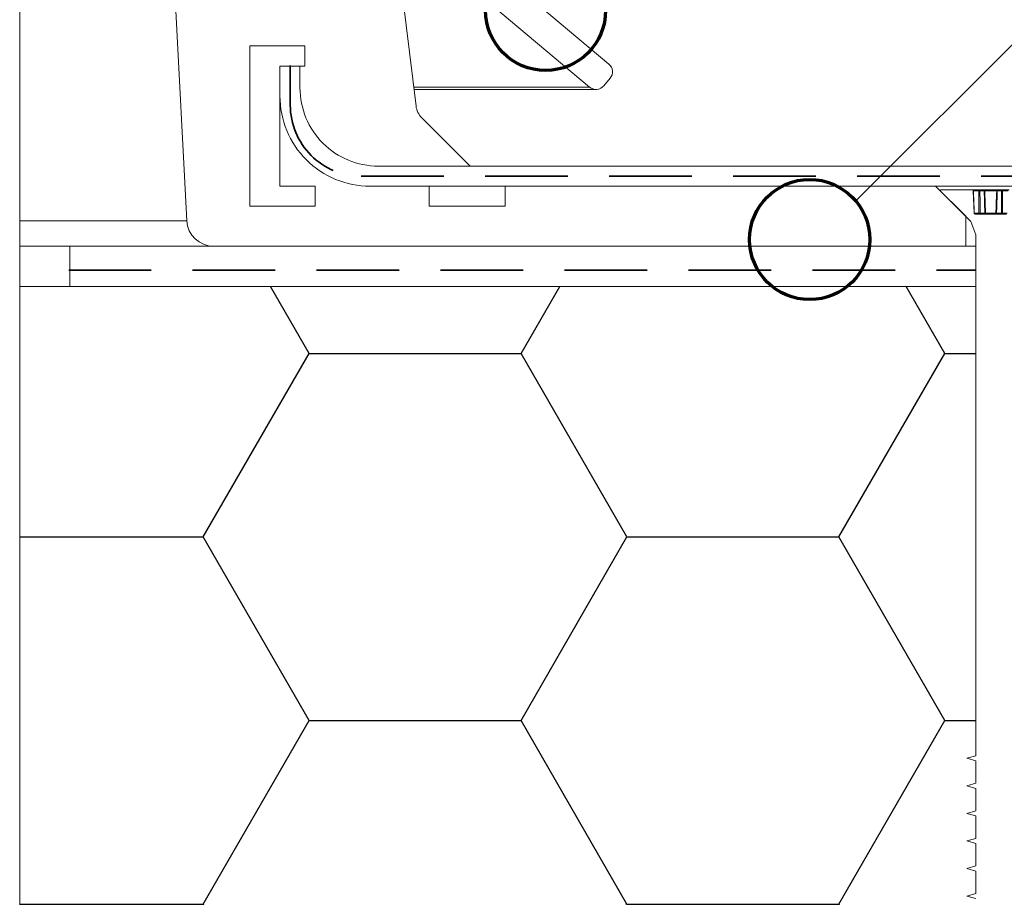
# Model space of a CAD drawing. Units: millimetres. Extents: x 117 to 1248, y 85 to 1842.
# Drawn here: x 765 to 863, y 1174 to 1262 of the extents above; entities that cross this region are included whole.
import ezdxf

# ---------------------------------------------------------------- set-up
doc = ezdxf.new("R2010")
doc.units = ezdxf.units.MM
doc.header["$LTSCALE"] = 6.5
doc.linetypes.add('SLD-Durchgehend', pattern=[0])
doc.linetypes.add('SLD-Gestrichelt', pattern=[1.905, 1.27, -0.635])
for name, color, linetype, lineweight in [('ABDICHTUNG', 7, 'SLD-Gestrichelt', 35), ('LINIE_UND_KREISE', 255, 'SLD-Durchgehend', 35), ('PRODUKTKREISE', 255, 'SLD-Durchgehend', 70)]:
    doc.layers.add(name, color=color, linetype=linetype, lineweight=lineweight)
doc.layers.add('SCHRAFFUR', color=7, linetype='SLD-Durchgehend')

msp = doc.modelspace()

# ---------------------------------------------------------------- hatches: boundary and pattern name
at = {"layer": 'SCHRAFFUR'}
h = msp.add_hatch(dxfattribs=at)
h.set_pattern_fill('HONEY', color=256, scale=6.666666666666667, style=0)
h.set_pattern_definition([(0, (0, 0), (31.75, 18.33086666666667), [21.16666666666667, -42.33333333333334]), (120, (0, 0), (-31.74999620671871, 18.3308732368226), [21.16666666666667, -42.33333333333334]), (59.99999999999999, (0, 0), (3.793281297959084e-06, 36.66173990348926), [-42.33333333333334, 21.16666666666667])])
edge = h.paths.add_edge_path(flags=0)
edge.add_line((860.3581132872127, 1102.257421370676), (859.4831082872126, 1102.511968279767))
edge.add_line((859.4831082872126, 1102.511968279767), (860.3581132872127, 1102.766512279766))
edge.add_line((860.3581132872127, 1102.766512279766), (860.3581132872127, 1105.007421370676))
edge.add_line((860.3581132872127, 1105.007421370676), (859.4831132872126, 1105.261966825221))
edge.add_line((859.4831132872126, 1105.261966825221), (860.3581132872127, 1105.516512279767))
edge.add_line((860.3581132872127, 1105.516512279767), (860.3581132872127, 1107.757421370676))
edge.add_line((860.3581132872127, 1107.757421370676), (859.4831132872126, 1108.011966825221))
edge.add_line((859.4831132872126, 1108.011966825221), (860.3581132872127, 1108.266512279767))
edge.add_line((860.3581132872127, 1108.266512279767), (860.3581132872127, 1110.507421370676))
edge.add_line((860.3581132872127, 1110.507421370676), (859.4831132872126, 1110.761966825221))
edge.add_line((859.4831132872126, 1110.761966825221), (860.3581132872127, 1111.016512279766))
edge.add_line((860.3581132872127, 1111.016512279766), (860.3581132872127, 1113.257421370676))
edge.add_line((860.3581132872127, 1113.257421370676), (859.4831132872126, 1113.511966825221))
edge.add_line((859.4831132872126, 1113.511966825221), (860.3581132872127, 1113.766512279767))
edge.add_line((860.3581132872127, 1113.766512279767), (860.3581132872127, 1116.007421370676))
edge.add_line((860.3581132872127, 1116.007421370676), (859.4831132872126, 1116.261966825221))
edge.add_line((859.4831132872126, 1116.261966825221), (860.3581132872127, 1116.516512279767))
edge.add_line((860.3581132872127, 1116.516512279767), (860.3581132872127, 1118.757421370676))
edge.add_line((860.3581132872127, 1118.757421370676), (859.4831132872126, 1119.011966825221))
edge.add_line((859.4831132872126, 1119.011966825221), (860.3581132872127, 1119.266512279766))
edge.add_line((860.3581132872127, 1119.266512279766), (860.3581132872127, 1121.507421370676))
edge.add_line((860.3581132872127, 1121.507421370676), (859.4831132872126, 1121.761966825221))
edge.add_line((859.4831132872126, 1121.761966825221), (860.3581132872127, 1122.016512279767))
edge.add_line((860.3581132872127, 1122.016512279767), (860.3581132872127, 1124.257421370676))
edge.add_line((860.3581132872127, 1124.257421370676), (859.4831132872126, 1124.511966825221))
edge.add_line((859.4831132872126, 1124.511966825221), (860.3581132872127, 1124.766512279767))
edge.add_line((860.3581132872127, 1124.766512279767), (860.3581132872127, 1127.007421370676))
edge.add_line((860.3581132872127, 1127.007421370676), (859.4831132872126, 1127.261966825221))
edge.add_line((859.4831132872126, 1127.261966825221), (860.3581132872127, 1127.516512279766))
edge.add_line((860.3581132872127, 1127.516512279766), (860.3581132872127, 1129.757421370676))
edge.add_line((860.3581132872127, 1129.757421370676), (859.4831132872126, 1130.011966825221))
edge.add_line((859.4831132872126, 1130.011966825221), (860.3581132872127, 1130.266512279766))
edge.add_line((860.3581132872127, 1130.266512279766), (860.3581132872127, 1132.507421370676))
edge.add_line((860.3581132872127, 1132.507421370676), (859.4831132872126, 1132.761966825221))
edge.add_line((859.4831132872126, 1132.761966825221), (860.3581132872127, 1133.016512279767))
edge.add_line((860.3581132872127, 1133.016512279767), (860.3581132872127, 1135.257421370676))
edge.add_line((860.3581132872127, 1135.257421370676), (859.4831132872126, 1135.511966825221))
edge.add_line((859.4831132872126, 1135.511966825221), (860.3581132872127, 1135.766512279767))
edge.add_line((860.3581132872127, 1135.766512279767), (860.3581132872127, 1138.007421370676))
edge.add_line((860.3581132872127, 1138.007421370676), (859.4831132872126, 1138.261966825221))
edge.add_line((859.4831132872126, 1138.261966825221), (860.3581132872127, 1138.516512279766))
edge.add_line((860.3581132872127, 1138.516512279766), (860.3581132872127, 1140.757421370676))
edge.add_line((860.3581132872127, 1140.757421370676), (859.4831132872126, 1141.011966825221))
edge.add_line((859.4831132872126, 1141.011966825221), (860.3581132872127, 1141.266512279767))
edge.add_line((860.3581132872127, 1141.266512279767), (860.3581132872127, 1143.507421370676))
edge.add_line((860.3581132872127, 1143.507421370676), (859.4831132872126, 1143.761966825221))
edge.add_line((859.4831132872126, 1143.761966825221), (860.3581132872127, 1144.016512279767))
edge.add_line((860.3581132872127, 1144.016512279767), (860.3581132872127, 1146.257421370676))
edge.add_line((860.3581132872127, 1146.257421370676), (859.4831132872126, 1146.511966825221))
edge.add_line((859.4831132872126, 1146.511966825221), (860.3581132872127, 1146.766512279766))
edge.add_line((860.3581132872127, 1146.766512279766), (860.3581132872127, 1149.007421370676))
edge.add_line((860.3581132872127, 1149.007421370676), (859.4831132872126, 1149.261966825221))
edge.add_line((859.4831132872126, 1149.261966825221), (860.3581132872127, 1149.516512279766))
edge.add_line((860.3581132872127, 1149.516512279766), (860.3581132872127, 1151.757421370676))
edge.add_line((860.3581132872127, 1151.757421370676), (859.4831132872126, 1152.011966825221))
edge.add_line((859.4831132872126, 1152.011966825221), (860.3581132872127, 1152.266512279767))
edge.add_line((860.3581132872127, 1152.266512279767), (860.3581132872127, 1154.507421370676))
edge.add_line((860.3581132872127, 1154.507421370676), (859.4831132872126, 1154.761966825221))
edge.add_line((859.4831132872126, 1154.761966825221), (860.3581132872127, 1155.016512279767))
edge.add_line((860.3581132872127, 1155.016512279767), (860.3581132872127, 1157.257421370676))
edge.add_line((860.3581132872127, 1157.257421370676), (859.4831132872126, 1157.511966825221))
edge.add_line((859.4831132872126, 1157.511966825221), (860.3581132872127, 1157.766512279766))
edge.add_line((860.3581132872127, 1157.766512279766), (860.3581132872127, 1160.007421370676))
edge.add_line((860.3581132872127, 1160.007421370676), (859.4831132872126, 1160.261966825221))
edge.add_line((859.4831132872126, 1160.261966825221), (860.3581132872127, 1160.516512279767))
edge.add_line((860.3581132872127, 1160.516512279767), (860.3581132872127, 1162.757421370676))
edge.add_line((860.3581132872127, 1162.757421370676), (859.4831132872126, 1163.011966825221))
edge.add_line((859.4831132872126, 1163.011966825221), (860.3581132872127, 1163.266512279767))
edge.add_line((860.3581132872127, 1163.266512279767), (860.3581132872127, 1165.507421370676))
edge.add_line((860.3581132872127, 1165.507421370676), (859.4831132872126, 1165.761966825221))
edge.add_line((859.4831132872126, 1165.761966825221), (860.3581132872127, 1166.016512279766))
edge.add_line((860.3581132872127, 1166.016512279766), (860.3581132872127, 1168.257421370676))
edge.add_line((860.3581132872127, 1168.257421370676), (859.4831132872126, 1168.511966825221))
edge.add_line((859.4831132872126, 1168.511966825221), (860.3581132872127, 1168.766512279766))
edge.add_line((860.3581132872127, 1168.766512279766), (860.3581132872127, 1171.007421370676))
edge.add_line((860.3581132872127, 1171.007421370676), (859.4831132872126, 1171.261966825221))
edge.add_line((859.4831132872126, 1171.261966825221), (860.3581132872127, 1171.516512279767))
edge.add_line((860.3581132872127, 1171.516512279767), (860.3581132872127, 1173.757421370676))
edge.add_line((860.3581132872127, 1173.757421370676), (859.4831132872126, 1174.011966825221))
edge.add_line((859.4831132872126, 1174.011966825221), (860.3581132872127, 1174.266512279766))
edge.add_line((860.3581132872127, 1174.266512279766), (860.3581132872127, 1176.507421370676))
edge.add_line((860.3581132872127, 1176.507421370676), (859.4831132872126, 1176.761966825221))
edge.add_line((859.4831132872126, 1176.761966825221), (860.3581132872127, 1177.016512279766))
edge.add_line((860.3581132872127, 1177.016512279766), (860.3581132872127, 1179.257421370676))
edge.add_line((860.3581132872127, 1179.257421370676), (859.4831132872126, 1179.511966825221))
edge.add_line((859.4831132872126, 1179.511966825221), (860.3581132872127, 1179.766512279767))
edge.add_line((860.3581132872127, 1179.766512279767), (860.3581132872127, 1182.007421370676))
edge.add_line((860.3581132872127, 1182.007421370676), (859.4831132872126, 1182.261966825221))
edge.add_line((859.4831132872126, 1182.261966825221), (860.3581132872127, 1182.516512279767))
edge.add_line((860.3581132872127, 1182.516512279767), (860.3581132872127, 1184.757421370676))
edge.add_line((860.3581132872127, 1184.757421370676), (859.4831132872126, 1185.011966825221))
edge.add_line((859.4831132872126, 1185.011966825221), (860.3581132872127, 1185.266512279766))
edge.add_line((860.3581132872127, 1185.266512279766), (860.3581132872127, 1187.507421370676))
edge.add_line((860.3581132872127, 1187.507421370676), (859.4831132872126, 1187.761966825221))
edge.add_line((859.4831132872126, 1187.761966825221), (860.3581132872127, 1188.016512279767))
edge.add_line((860.3581132872127, 1188.016512279767), (860.3581132872127, 1234.886966825221))
edge.add_line((860.3581132872127, 1234.886966825221), (764.858113287213, 1234.886966825221))
edge.add_line((764.858113287213, 1234.886966825221), (764.8581132872126, 1132.436966825221))
edge.add_line((764.8581132872126, 1132.436966825221), (770.8581132872129, 1126.436966825221))
edge.add_line((770.8581132872129, 1126.436966825221), (780.8581132872126, 1126.436966825221))
edge.add_arc((780.8581132872126, 1125.436966825221), 1, -7.958078640513122e-13, 89.9999999999992, ccw=False)
edge.add_line((781.8581132872126, 1125.436966825221), (781.8581132872131, 1111.936966825221))
edge.add_arc((781.3581132872127, 1111.936966825221), 0.5, 270, 360, ccw=False)
edge.add_line((781.3581132872127, 1111.436966825221), (778.3581132872126, 1111.436966825221))
edge.add_arc((778.3581132872126, 1111.936966825221), 0.5, 201.1854664352583, 270, ccw=False)
edge.add_line((777.8919054832884, 1111.756272771126), (777.992522462536, 1082.931730848098))
edge.add_arc((779.4925133240231, 1082.936966825221), 1.5, 180.2000000000068, 270.0000000000008)
edge.add_line((779.4925133240231, 1081.436966825221), (782.7581132872126, 1081.436966825221))
edge.add_line((782.7581132872126, 1081.436966825221), (782.7581132872126, 1082.236966825221))
edge.add_arc((782.9581132872127, 1082.236966825221), 0.2, 89.9999999999992, 180, ccw=False)
edge.add_line((782.9581132872127, 1082.436966825221), (783.070850164613, 1082.436966825221))
edge.add_arc((783.070850164613, 1082.636966825221), 0.2, 270.0000000000008, 360.0000000000008)
edge.add_line((783.2708501646131, 1082.636966825221), (783.2708501646131, 1085.436966825221))
edge.add_arc((783.470850164613, 1085.436966825221), 0.2, 90.00000000009692, 180, ccw=False)
edge.add_line((783.4708501646127, 1085.636966825221), (792.2465742562954, 1085.636966825221))
edge.add_arc((792.2465742562954, 1085.436966825221), 0.2, -7.958078640513122e-13, 89.9999999999992, ccw=False)
edge.add_line((792.4465742562953, 1085.436966825221), (792.4465742562953, 1082.636966825221))
edge.add_arc((792.6465742562954, 1082.636966825221), 0.2, 180, 270.0000000000008)
edge.add_line((792.6465742562954, 1082.436966825221), (792.7581132872126, 1082.436966825221))
edge.add_arc((792.7581132872126, 1082.236966825221), 0.2, -7.958078640513122e-13, 89.9999999999992, ccw=False)
edge.add_line((792.9581132872127, 1082.236966825221), (792.9581132872127, 1081.436966825221))
edge.add_line((792.9581132872127, 1081.436966825221), (797.3581132872127, 1081.436966825221))
edge.add_arc((797.3581132872127, 1080.936966825221), 0.5, -7.958078640513122e-13, 89.9999999999992, ccw=False)
edge.add_line((797.8581132872126, 1080.936966825221), (797.8581132872131, 1078.436966825221))
edge.add_arc((796.8581132872126, 1078.436966825221), 1, 270, 360, ccw=False)
edge.add_line((796.8581132872126, 1077.436966825221), (797.8581132872126, 1077.436966825221))
edge.add_line((797.8581132872126, 1077.436966825221), (797.858113287213, 1076.136966825221))
edge.add_line((797.858113287213, 1076.136966825221), (860.3581132872127, 1076.136966825221))
edge.add_line((860.3581132872127, 1076.136966825221), (860.3581132872127, 1077.507421370676))
edge.add_line((860.3581132872127, 1077.507421370676), (859.4831132872126, 1077.761966825221))
edge.add_line((859.4831132872126, 1077.761966825221), (860.3581132872127, 1078.016512279766))
edge.add_line((860.3581132872127, 1078.016512279766), (860.3581132872127, 1080.257421370676))
edge.add_line((860.3581132872127, 1080.257421370676), (859.4831132872126, 1080.511966825221))
edge.add_line((859.4831132872126, 1080.511966825221), (860.3581132872127, 1080.766512279766))
edge.add_line((860.3581132872127, 1080.766512279766), (860.3581132872127, 1083.007421370676))
edge.add_line((860.3581132872127, 1083.007421370676), (859.4831132872126, 1083.261966825221))
edge.add_line((859.4831132872126, 1083.261966825221), (860.3581132872127, 1083.516512279766))
edge.add_line((860.3581132872127, 1083.516512279766), (860.3581132872127, 1085.757421370676))
edge.add_line((860.3581132872127, 1085.757421370676), (859.4831132872126, 1086.011966825221))
edge.add_line((859.4831132872126, 1086.011966825221), (860.3581132872127, 1086.266512279766))
edge.add_line((860.3581132872127, 1086.266512279766), (860.3581132872127, 1088.507421370676))
edge.add_line((860.3581132872127, 1088.507421370676), (859.4831132872126, 1088.761966825221))
edge.add_line((859.4831132872126, 1088.761966825221), (860.3581132872127, 1089.016512279767))
edge.add_line((860.3581132872127, 1089.016512279767), (860.3581132872127, 1091.257421370676))
edge.add_line((860.3581132872127, 1091.257421370676), (859.4831132872126, 1091.511966825221))
edge.add_line((859.4831132872126, 1091.511966825221), (860.3581132872127, 1091.766512279766))
edge.add_line((860.3581132872127, 1091.766512279766), (860.3581132872127, 1094.007421370676))
edge.add_line((860.3581132872127, 1094.007421370676), (859.4831132872126, 1094.261966825221))
edge.add_line((859.4831132872126, 1094.261966825221), (860.3581132872127, 1094.516512279766))
edge.add_line((860.3581132872127, 1094.516512279766), (860.3581132872127, 1096.757421370676))
edge.add_line((860.3581132872127, 1096.757421370676), (859.4831132872126, 1097.011966825221))
edge.add_line((859.4831132872126, 1097.011966825221), (860.3581132872127, 1097.266512279767))
edge.add_line((860.3581132872127, 1097.266512279767), (860.3581132872127, 1099.507421370676))
edge.add_line((860.3581132872127, 1099.507421370676), (859.4831132872126, 1099.761966825221))
edge.add_line((859.4831132872126, 1099.761966825221), (860.3581132872127, 1100.016512279766))
edge.add_line((860.3581132872127, 1100.016512279766), (860.3581132872127, 1102.257421370676))

# ---------------------------------------------------------------- linework, layer by layer
at = {"color": 7, "linetype": 'SLD-Durchgehend', "lineweight": 18}
for p, q in [((804.4514407854385, 1252.893235461648), (798.0261946033979, 1305.222666253206)), ((778.3581132872126, 1302.386966825221), (781.5519118579784, 1241.445659743365)), ((823.7210125459394, 1257.079754434908), (813.3162298463938, 1265.810403760576)), ((810.6411582340564, 1264.138833495864), (821.7926497168797, 1254.781621105551)), ((787.8581132872129, 1258.886966825221), (787.8581132872126, 1242.886966825221)), ((793.358113287213, 1258.886966825221), (787.8581132872129, 1258.886966825221)), ((793.3581132872126, 1256.886966825221), (793.358113287213, 1258.886966825221)), ((790.8581132872126, 1256.886966825221), (790.8581132872131, 1253.886966825221)), ((792.8581132872131, 1256.886966825221), (790.8581132872126, 1256.886966825221)), ((790.8581132872126, 1244.886966825221), (790.8581132872131, 1256.886966825221)), ((790.8581132872131, 1256.886966825221), (793.3581132872126, 1256.886966825221)), ((792.8581132872127, 1254.715393949967), (792.8581132872131, 1256.886966825221)), ((792.8581132872131, 1256.886966825221), (793.3581132872127, 1256.886966825221)), ((823.2014817696852, 1254.904877938983), (823.8442693793712, 1255.670922382102)), ((790.8581132872126, 1244.886966825221), (790.8581132872131, 1253.886966825221)), ((809.8581132872126, 1246.886966825221), (805.0223195263485, 1251.722760586086)), ((868.5553376494806, 1246.886966825221), (800.686540411959, 1246.886966825221)), ((809.8581132872126, 1246.886966825221), (800.686540411959, 1246.886966825221)), ((794.3717962370449, 1244.886966825221), (790.8581132872126, 1244.886966825221)), ((794.3717962370449, 1244.886966825221), (794.3717962370448, 1242.886966825221)), ((799.8581132872126, 1244.886966825221), (867.9497863740166, 1244.886966825221)), ((799.8581132872126, 1244.886966825221), (805.7591015780126, 1244.886966825221)), ((805.7591015780124, 1242.886966825221), (805.7591015780124, 1244.886966825221)), ((813.3581132872125, 1244.886966825221), (805.7591015780124, 1244.886966825221)), ((813.3581132872125, 1242.886966825221), (813.3581132872125, 1244.886966825221)), ((856.3581132872126, 1244.886966825221), (813.3581132872131, 1244.886966825221)), ((859.3581132872126, 1241.886966825221), (856.3581132872126, 1244.886966825221)), ((856.8581132872126, 1244.386966825221), (856.8581132872126, 1244.536966825221)), ((856.8581132872126, 1244.536966825221), (860.011544409732, 1244.536966825221)), ((859.8716978459961, 1241.373382266438), (856.8581132872126, 1244.386966825221)), ((787.8581132872126, 1242.886966825221), (794.3717962370448, 1242.886966825221)), ((805.7591015780124, 1242.886966825221), (813.3581132872125, 1242.886966825221)), ((860.3581132872127, 1188.016512279766), (860.3581132872127, 1240.036966825221)), ((769.8581132872127, 1238.886966825221), (764.858113287213, 1238.886966825221)), ((769.8581132872127, 1234.886966825221), (769.8581132872127, 1238.886966825221)), ((860.3581132872127, 1238.886966825221), (769.8581132872127, 1238.886966825221)), ((784.2482116018158, 1238.886966825221), (859.3581132872126, 1238.886966825221)), ((860.3581132872127, 1234.886966825221), (860.3581132872127, 1238.886966825221)), ((769.8581132872127, 1234.886966825221), (860.3581132872127, 1234.886966825221)), ((859.4831132872126, 1187.761966825221), (860.3581132872127, 1188.016512279766)), ((860.3581132872127, 1187.507421370676), (859.4831132872126, 1187.761966825221)), ((860.3581132872127, 1185.266512279766), (860.3581132872127, 1187.507421370676)), ((859.4831132872126, 1185.011966825221), (860.3581132872127, 1185.266512279766)), ((860.3581132872127, 1184.757421370676), (859.4831132872126, 1185.011966825221)), ((860.3581132872127, 1182.516512279767), (860.3581132872127, 1184.757421370676)), ((859.4831132872126, 1182.261966825221), (860.3581132872127, 1182.516512279767)), ((860.3581132872127, 1182.007421370676), (859.4831132872126, 1182.261966825221)), ((860.3581132872127, 1179.766512279767), (860.3581132872127, 1182.007421370676)), ((859.4831132872126, 1179.511966825221), (860.3581132872127, 1179.766512279767)), ((860.3581132872127, 1179.257421370676), (859.4831132872126, 1179.511966825221)), ((860.3581132872127, 1177.016512279766), (860.3581132872127, 1179.257421370676)), ((859.4831132872126, 1176.761966825221), (860.3581132872127, 1177.016512279766)), ((860.3581132872127, 1176.507421370676), (859.4831132872126, 1176.761966825221)), ((860.3581132872127, 1174.266512279766), (860.3581132872127, 1176.507421370676)), ((859.4831132872126, 1174.011966825221), (860.3581132872127, 1174.266512279766)), ((860.3581132872127, 1173.757421370676), (859.4831132872126, 1174.011966825221))]:
    msp.add_line(p, q, dxfattribs=at)
at = {"linetype": 'SLD-Durchgehend', "lineweight": 18}
for p, q in [((821.7926497168797, 1254.781621105551), (804.2195761833362, 1254.781621105551)), ((804.2483023136587, 1254.54766554867), (822.4354373265661, 1254.54766554867)), ((860.0291960622927, 1244.536966825221), (860.7230672708653, 1244.536966825221)), ((860.1281798110308, 1244.440456774891), (860.1114834924339, 1244.440456774891)), ((860.1902989672461, 1242.183476875551), (860.1114834924339, 1244.440456774891)), ((860.6809010363476, 1244.440456774891), (860.1235214332706, 1244.440456774891)), ((860.7230672708653, 1244.536966825221), (861.1642420786402, 1244.536966825221)), ((861.2017954312087, 1244.440456774891), (860.7844976670349, 1244.440456774891)), ((861.1642420786402, 1244.536966825221), (862.5519844957851, 1244.536966825221)), ((862.4524324567265, 1244.440456774891), (861.2637941176989, 1244.440456774891)), ((862.9317289073905, 1244.440456774891), (862.5144311432166, 1244.440456774891)), ((862.5519844957851, 1244.536966825221), (862.9931593035601, 1244.536966825221)), ((862.9931593035601, 1244.536966825221), (863.6870305121324, 1244.536966825221)), ((863.5862282695023, 1244.440456774891), (863.0353255380778, 1244.440456774891)), ((781.5519118579784, 1241.445659743365), (764.858113287213, 1241.445659743365)), ((859.3581132872126, 1241.886966825221), (859.3581132872126, 1238.886966825221)), ((860.3581132872127, 1240.036966825221), (859.8716978459961, 1241.373382266438)), ((860.1902989672461, 1242.183476875551), (860.2133985072713, 1242.183476875551)), ((860.210809697693, 1242.183476875551), (860.6834822864156, 1242.183476875551)), ((860.2146024846277, 1242.183132253401), (860.2133985072713, 1242.183476875551)), ((860.290238049948, 1242.086966825221), (863.4259885244771, 1242.086966825221)), ((860.7961970863087, 1242.183476875551), (861.2753147081753, 1242.183476875551)), ((861.3403260064318, 1242.183476875551), (862.3759005679935, 1242.183476875551)), ((862.44091186625, 1242.183476875551), (862.9200294881166, 1242.183476875551)), ((863.0327442880098, 1242.183476875551), (863.501442673613, 1242.183476875551))]:
    msp.add_line(p, q, dxfattribs=at)
at = {"linetype": 'SLD-Durchgehend', "lineweight": 18, "flags": 128}
for points in [[(860.1291203720908, 1244.440733088627), (860.129125704432, 1244.440715410738), (860.1281798110308, 1244.440456774891)], [(860.6809010363476, 1244.440456774891), (860.681956710764, 1244.459461930655), (860.6845230187387, 1244.477640489529), (860.6885056596604, 1244.494324468856), (860.6937582888668, 1244.508900805255), (860.7000878951726, 1244.520833882016), (860.7072618931863, 1244.529685210678), (860.7150166698095, 1244.535129543566), (860.7230672708653, 1244.536966825221)], [(860.7230672708653, 1244.536966825221), (860.7347958878005, 1244.535129543566), (860.746093529281, 1244.529685210678), (860.756545056318, 1244.520833882016), (860.7657664209336, 1244.508900805255), (860.7734187782469, 1244.494324468856), (860.7792209375436, 1244.477640489529), (860.7829596948072, 1244.459461930655), (860.7844976670349, 1244.440456774891)], [(861.2017954312087, 1244.440456774891), (861.2008552449669, 1244.459461930655), (861.1985696847485, 1244.477640489529), (861.1950227349107, 1244.494324468856), (861.1903447303708, 1244.508900805255), (861.1847075673675, 1244.520833882016), (861.1783183870241, 1244.529685210678), (861.1714119638171, 1244.535129543566), (861.1642420786402, 1244.536966825221)], [(862.5519844957851, 1244.536966825221), (862.5448146106081, 1244.535129543566), (862.5379081874014, 1244.529685210678), (862.5315190070579, 1244.520833882016), (862.5258818440544, 1244.508900805255), (862.5212038395147, 1244.494324468856), (862.5176568896767, 1244.477640489529), (862.5153713294584, 1244.459461930655), (862.5144311432166, 1244.440456774891)], [(862.9317289073905, 1244.440456774891), (862.9332668796179, 1244.459461930655), (862.9370056368815, 1244.477640489529), (862.9428077961783, 1244.494324468856), (862.9504601534916, 1244.508900805255), (862.9596815181073, 1244.520833882016), (862.9701330451442, 1244.529685210678), (862.9814306866248, 1244.535129543566), (862.9931593035601, 1244.536966825221)], [(862.9931593035601, 1244.536966825221), (863.0012099046158, 1244.535129543566), (863.008964681239, 1244.529685210678), (863.0161386792529, 1244.520833882016), (863.0224682855584, 1244.508900805255), (863.0277209147649, 1244.494324468856), (863.0317035556865, 1244.477640489529), (863.0342698636612, 1244.459461930655), (863.0353255380778, 1244.440456774891)], [(860.6343998284167, 1242.086966825221), (860.6437709115288, 1242.088804106876), (860.6527976482589, 1242.094248439764), (860.6611483454512, 1242.103099768427), (860.6685161514505, 1242.115032845187), (860.6746303315606, 1242.129609181586), (860.6792662163627, 1242.146293160914), (860.6822534573346, 1242.164471719787), (860.6834822864156, 1242.183476875551)], [(860.8598294282033, 1242.086966825221), (860.8476804041157, 1242.088804106876), (860.8359778036098, 1242.094248439764), (860.8251516461502, 1242.103099768427), (860.8155997457468, 1242.115032845187), (860.8076730930273, 1242.129609181586), (860.8016629578641, 1242.146293160914), (860.7977901864791, 1242.164471719787), (860.7961970863087, 1242.183476875551)], [(861.31023727401, 1242.086966825221), (861.3035696725846, 1242.088804106876), (861.2971470763946, 1242.094248439764), (861.2912054878035, 1242.103099768427), (861.2859632342457, 1242.115032845187), (861.2816129456472, 1242.129609181586), (861.2783144761165, 1242.146293160914), (861.2761890300048, 1242.164471719787), (861.2753147081753, 1242.183476875551)], [(862.44091186625, 1242.183476875551), (862.4400375444203, 1242.164471719787), (862.4379120983089, 1242.146293160914), (862.4346136287779, 1242.129609181586), (862.4302633401794, 1242.115032845187), (862.4250210866217, 1242.103099768427), (862.4190794980308, 1242.094248439764), (862.4126569018408, 1242.088804106876), (862.4059893004154, 1242.086966825221)], [(862.9200294881166, 1242.183476875551), (862.918436387946, 1242.164471719787), (862.914563616561, 1242.146293160914), (862.908553481398, 1242.129609181586), (862.9006268286786, 1242.115032845187), (862.8910749282752, 1242.103099768427), (862.8802487708156, 1242.094248439764), (862.8685461703096, 1242.088804106876), (862.8563971462221, 1242.086966825221)], [(863.0327442880098, 1242.183476875551), (863.0339731170907, 1242.164471719787), (863.0369603580625, 1242.146293160914), (863.0415962428647, 1242.129609181586), (863.0477104229749, 1242.115032845187), (863.055078228974, 1242.103099768427), (863.0634289261665, 1242.094248439764), (863.0724556628966, 1242.088804106876), (863.0818267460085, 1242.086966825221)]]:
    msp.add_lwpolyline(points, dxfattribs=at)
at = {"color": 7, "linetype": 'SLD-Durchgehend', "lineweight": 18}
for centre, radius, start, end in [((823.0782249362528, 1256.313709991789), 1.00000000000003, 319.9999999999773, 49.99999999999741), ((800.686540411959, 1254.715393949967), 7.828427124746213, 180, 270.0000000000008), ((822.4354373265661, 1255.54766554867), 1.000000000000117, 229.9999999999998, 320.0000000000024), ((799.8581132872126, 1253.886966825221), 8.999999999999773, 179.9999999999841, 270.0000000000008), ((806.4365330887213, 1253.136974148459), 2.000000000000107, 187.0000000000064, 225.0000000000077), ((784.2482116018158, 1241.586966825221), 2.700000000000045, 183.0000000000064, 270.0000000000008)]:
    msp.add_arc(centre, radius, start, end, dxfattribs=at)
at = {"linetype": 'SLD-Durchgehend', "lineweight": 18}
for centre, radius, start, end in [((860.011544409732, 1244.436966825221), 0.0999999999999833, 1.999999999977914, 90), ((860.0291960622927, 1244.436966825221), 0.09999999999995914, 2.149420909056325, 90), ((860.0287382461439, 1244.437481823501), 0.09948605511805698, 1.713582592723111, 89.73633464840724), ((860.7326993516913, 1242.235662889181), 2.205402263519595, 88.65416943036796, 91.345830569635), ((861.1640571311224, 1244.437176067499), 0.09979092910869083, 1.883984505860814, 89.89381080661538), ((861.232794774454, 1243.746320399829), 0.6948282280289959, 87.44293451598061, 92.55706548404748), ((862.5521694433029, 1244.437176067499), 0.09979092910851237, 90.10618919338512, 178.116015494398), ((862.4834317999716, 1243.746320399833), 0.6948282280253565, 87.44293451596722, 92.5570654840515), ((862.9835272227341, 1242.235662889182), 2.205402263518685, 88.65416943036445, 91.3458305696326), ((860.290238049948, 1242.186966825221), 0.1000000000001364, 182.0000000001089, 270.0000000000008), ((860.312618190883, 1242.186222257366), 0.09925765833090734, 181.5849543206877, 269.6162599663696), ((860.3147229607503, 1242.186966817071), 0.09999999185061348, 182.1647701574255, 269.9991700474262), ((861.4402623594456, 1242.186963998553), 0.0999971733627325, 181.9984359634877, 269.9985739120666), ((862.2759642149796, 1242.186963998553), 0.09999717336318725, 270.0014260880653, 358.001564036258)]:
    msp.add_arc(centre, radius, start, end, dxfattribs=at)
for points, knots in [([(860.2133985072713, 1242.183476875551), (860.2020382263968, 1242.481739218464), (860.1733840490158, 1243.234050026106), (860.1451937432204, 1243.98639044103), (860.1281798110308, 1244.440456774891)], [0, 0, 0, 0, 0.3964615952384449, 1, 1, 1, 1]), ([(860.2148919588046, 1242.18314295999), (860.199437633486, 1242.584415145128), (860.1704564211736, 1243.336913500929), (860.1426624025523, 1244.089490885936), (860.1296896343696, 1244.440753943224)], [0, 0, 0, 0, 0.5332532384224757, 1, 1, 1, 1]), ([(860.6834822864156, 1242.183476875551), (860.683320215449, 1242.481739731821), (860.6829114196981, 1243.234055776509), (860.6816577043271, 1243.98639163066), (860.6809010363476, 1244.440456774891)], [0, 0, 0, 0, 0.3964595177468244, 1, 1, 1, 1]), ([(860.7844976670349, 1244.440456774891), (860.7857414113747, 1244.213394678039), (860.7882285881107, 1243.75932743381), (860.7921705080252, 1243.006997800051), (860.7947387416219, 1242.481739390293), (860.7961970863087, 1242.183476875551)], [0, 0, 0, 0, 0.3018070533811304, 0.6035384104949898, 1, 1, 1, 1]), ([(861.2753147081753, 1242.183476875551), (861.2654102113545, 1242.481739218464), (861.2404279761527, 1243.234050026106), (861.2163359152272, 1243.98639044103), (861.2017954312087, 1244.440456774891)], [0, 0, 0, 0, 0.396461595238445, 0.9999999999999999, 0.9999999999999999, 0.9999999999999999, 0.9999999999999999]), ([(861.2637941176989, 1244.440456774891), (861.2701853539572, 1244.248436393179), (861.2852985561326, 1243.794370429531), (861.3106982532385, 1243.042041192718), (861.3300334027144, 1242.481739866497), (861.3403260064318, 1242.183476875551)], [0, 0, 0, 0, 0.2552318042158272, 0.6035404893037885, 1, 1, 1, 1]), ([(862.3759005679935, 1242.183476875551), (862.3861993715341, 1242.481739731821), (862.412176307588, 1243.234055776509), (862.437280849434, 1243.98639163066), (862.4524324567265, 1244.440456774891)], [0, 0, 0, 0, 0.3964595177468243, 1, 1, 1, 1]), ([(862.5144311432166, 1244.440456774891), (862.5071745220602, 1244.213394678039), (862.4926630997811, 1243.75932743381), (862.4682438174933, 1243.006997800051), (862.4508109426038, 1242.481739390293), (862.44091186625, 1242.183476875551)], [0, 0, 0, 0, 0.3018070533811303, 0.6035384104949897, 1, 1, 1, 1]), ([(862.9200294881166, 1242.183476875551), (862.9214852721706, 1242.481739218464), (862.9251572143495, 1243.234050026106), (862.9292554592193, 1243.98639044103), (862.9317289073905, 1244.440456774891)], [0, 0, 0, 0, 0.3964615952384449, 0.9999999999999999, 0.9999999999999999, 0.9999999999999999, 0.9999999999999999]), ([(863.0353255380778, 1244.440456774891), (863.0349904303799, 1244.248436393179), (863.0341980092926, 1243.794370429531), (863.0332274314062, 1243.042041192718), (863.0329121307581, 1242.481739866497), (863.0327442880098, 1242.183476875551)], [0, 0, 0, 0, 0.2552318042158273, 0.6035404893037883, 1, 1, 1, 1]), ([(860.7961970863087, 1242.183476875551), (860.7868252145801, 1242.183246026458), (860.7680855285159, 1242.182784428214), (860.7341114629197, 1242.182672685388), (860.7050244201637, 1242.182950820159), (860.6892202038331, 1242.183336756543), (860.6834822864156, 1242.183476875551)], [0, 0, 0, 0, 0.2802213082078282, 0.5603212993414283, 0.8403691760587334, 1, 1, 1, 1]), ([(861.3403260064318, 1242.183476875551), (861.3391177095892, 1242.183246008482), (861.3367016390642, 1242.182784374304), (861.3191369320735, 1242.182672701578), (861.2973034237917, 1242.182950871696), (861.281171576171, 1242.183336770272), (861.2753147081753, 1242.183476875551)], [0, 0, 0, 0, 0.2802213127412349, 0.5603212971487924, 0.8403691763265678, 1, 1, 1, 1]), ([(862.44091186625, 1242.183476875551), (862.4307521641238, 1242.183246026458), (862.4104371583425, 1242.182784428214), (862.3885414290813, 1242.182672685388), (862.377492590315, 1242.182950820159), (862.3763246157091, 1242.183336756543), (862.3759005679935, 1242.183476875551)], [0, 0, 0, 0, 0.2802213082078154, 0.5603212993415069, 0.8403691760587139, 1, 1, 1, 1]), ([(863.0327442880098, 1242.183476875551), (863.0224066347737, 1242.183246008482), (863.0017358042289, 1242.182784374304), (862.9672944559635, 1242.182672701578), (862.9393709910463, 1242.182950871696), (862.9251812501145, 1242.183336770271), (862.9200294881166, 1242.183476875551)], [0, 0, 0, 0, 0.2802213127412866, 0.5603212971488415, 0.840369176326716, 1, 1, 1, 1])]:
    msp.add_open_spline(points, degree=3, knots=knots, dxfattribs=at)
at = {"layer": 'ABDICHTUNG', "linetype": 'SLD-Durchgehend', "lineweight": 18}
msp.add_line((764.8581132872124, 1094.436966825221), (764.858113287213, 1589.436966825221), dxfattribs=at)
at = {"layer": 'ABDICHTUNG'}
for p, q in [((791.889964998507, 1256.943208934898), (791.889964998507, 1252.979599979737)), ((798.983434913996, 1245.886130064248), (868.2833177141092, 1245.886130064248)), ((769.7524940308264, 1236.514588549053), (860.3075447974613, 1236.514588549053))]:
    msp.add_line(p, q, dxfattribs=at)
msp.add_arc((798.983434913996, 1252.979599979737), 7.093469915489095, 180, 270.0000000000008, dxfattribs=at)
at = {"layer": 'LINIE_UND_KREISE'}
msp.add_line((848.3767061866628, 1243.411540258799), (984.2153545999364, 1379.250188672072), dxfattribs=at)
at = {"layer": 'PRODUKTKREISE'}
for centre, radius in [((817.3888367779099, 1262.448841327795), 5.999999999999915), ((843.7739610950375, 1239.562548491918), 6.000000000000198)]:
    msp.add_circle(centre, radius, dxfattribs=at)
at = {"layer": 'SCHRAFFUR', "linetype": 'SLD-Durchgehend', "lineweight": 18}
for p, q in [((764.8581132872126, 1132.436966825221), (764.858113287213, 1234.886966825221)), ((860.3581132872127, 1234.886966825221), (764.858113287213, 1234.886966825221)), ((860.3581132872127, 1188.016512279766), (860.3581132872127, 1234.886966825221)), ((859.4831132872126, 1187.761966825221), (860.3581132872127, 1188.016512279766)), ((860.3581132872127, 1187.507421370676), (859.4831132872126, 1187.761966825221)), ((860.3581132872127, 1185.266512279766), (860.3581132872127, 1187.507421370676)), ((859.4831132872126, 1185.011966825221), (860.3581132872127, 1185.266512279766)), ((860.3581132872127, 1184.757421370676), (859.4831132872126, 1185.011966825221)), ((860.3581132872127, 1182.516512279767), (860.3581132872127, 1184.757421370676)), ((859.4831132872126, 1182.261966825221), (860.3581132872127, 1182.516512279767)), ((860.3581132872127, 1182.007421370676), (859.4831132872126, 1182.261966825221)), ((860.3581132872127, 1179.766512279767), (860.3581132872127, 1182.007421370676)), ((859.4831132872126, 1179.511966825221), (860.3581132872127, 1179.766512279767)), ((860.3581132872127, 1179.257421370676), (859.4831132872126, 1179.511966825221)), ((860.3581132872127, 1177.016512279766), (860.3581132872127, 1179.257421370676)), ((859.4831132872126, 1176.761966825221), (860.3581132872127, 1177.016512279766)), ((860.3581132872127, 1176.507421370676), (859.4831132872126, 1176.761966825221)), ((860.3581132872127, 1174.266512279766), (860.3581132872127, 1176.507421370676)), ((859.4831132872126, 1174.011966825221), (860.3581132872127, 1174.266512279766)), ((860.3581132872127, 1173.757421370676), (859.4831132872126, 1174.011966825221))]:
    msp.add_line(p, q, dxfattribs=at)

doc.saveas('drawing.dxf')
